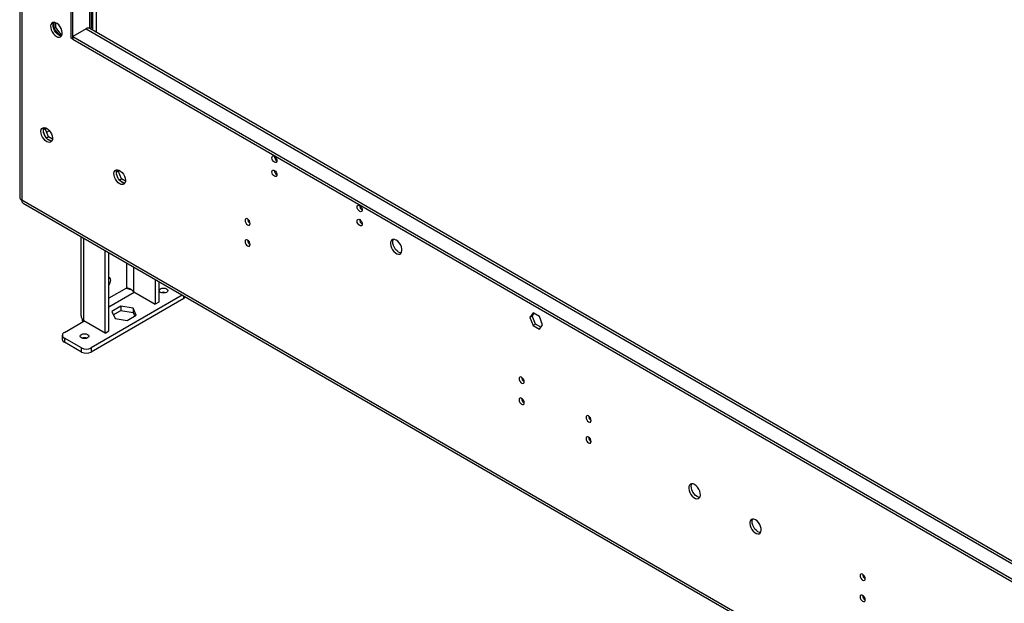
# Model space of a CAD drawing. Units: millimetres. Extents: x 2 to 4202, y 4 to 5944.
# Drawn here: x 1944 to 2516, y 654 to 993 of the extents above; entities that cross this region are included whole.
import ezdxf

# ---------------------------------------------------------------- set-up
doc = ezdxf.new("R2010")
doc.units = ezdxf.units.MM
doc.header["$LTSCALE"] = 20

msp = doc.modelspace()

# ---------------------------------------------------------------- linework, layer by layer
at = {"color": 7, "linetype": 'Continuous', "lineweight": 25}
for p, q in [((1974.001, 982.241), (1974.001, 1314.573)), ((1975.062, 981.629), (1975.062, 1313.961)), ((1985.84, 988.568), (1985.84, 1306.106)), ((1988.851, 985.635), (1988.851, 1304.368)), ((1944.192, 1012.653), (1944.192, 889.968)), ((1945.364, 1011.02), (1945.364, 888.335)), ((1964.067, 991.474), (1964.067, 987.871)), ((1965.127, 988.483), (1965.127, 991.215)), ((1965.127, 988.483), (1964.067, 987.871)), ((1964.067, 987.871), (1967.252, 983.908)), ((1968.345, 984.481), (1965.127, 988.483)), ((1968.345, 984.481), (1967.308, 983.882)), ((1967.33, 983.873), (1968.674, 983.993)), ((1968.818, 984.523), (1968.345, 984.481)), ((1982.84, 987.752), (1975.062, 983.262)), ((2713.989, 567.022), (1984.84, 987.95)), ((1975.062, 981.629), (1974.001, 982.241)), ((1975.062, 983.262), (2713.989, 556.689)), ((1975.062, 983.262), (1975.062, 981.629)), ((1975.062, 981.629), (2713.989, 555.056)), ((1957.936, 929.28), (1958.973, 929.879)), ((1958.005, 929.698), (1958.521, 930.431)), ((1958.969, 925.426), (1958.005, 927.911)), ((1958.973, 929.879), (1959.247, 930.268)), ((1960.83, 925.091), (1958.973, 929.879)), ((1959.678, 924.426), (1960.83, 925.091)), ((1962.238, 922.646), (1960.309, 923.759)), ((1963.195, 923.726), (1960.83, 925.091)), ((2000.362, 904.788), (2001.399, 905.386)), ((2000.431, 905.205), (2000.947, 905.939)), ((2001.396, 900.933), (2000.431, 903.419)), ((2001.399, 905.386), (2001.673, 905.776)), ((2003.257, 900.599), (2001.399, 905.386)), ((2002.104, 899.933), (2003.257, 900.599)), ((2004.664, 898.153), (2002.736, 899.267)), ((2005.622, 899.233), (2003.257, 900.599)), ((2762.072, 416.859), (1945.364, 888.335)), ((1946.192, 886.503), (2762.901, 415.028)), ((1979.669, 867.178), (1979.669, 821.906)), ((1993.8, 811.211), (1993.8, 859.02)), ((1995.922, 812.436), (1995.922, 857.795)), ((2022.792, 842.283), (2022.792, 827.948)), ((2024.913, 841.059), (2024.913, 829.172)), ((2007.009, 837.009), (2006.468, 837.246)), ((2010.417, 835.091), (2022.792, 827.948)), ((2038.602, 833.156), (1985.669, 802.598)), ((2039.409, 831.172), (1985.669, 800.149)), ((2024.913, 829.172), (2022.792, 827.948)), ((2002.848, 826.721), (1997.622, 823.704)), ((1997.622, 823.704), (1999.535, 819.584)), ((1998.519, 821.772), (2002.848, 824.271)), ((2009.986, 825.617), (2002.848, 826.721)), ((2002.848, 826.721), (2002.848, 824.271)), ((2002.848, 824.271), (2009.986, 823.167)), ((2011.899, 821.496), (2009.986, 825.617)), ((2009.986, 825.617), (2009.986, 823.167)), ((1970.112, 811.579), (1981.426, 818.11)), ((1993.8, 811.211), (1981.426, 818.355)), ((1981.426, 818.11), (1981.47, 818.33)), ((1999.535, 819.584), (2006.673, 818.479)), ((2006.673, 818.479), (2011.899, 821.496)), ((2009.986, 823.167), (2011.002, 820.978)), ((2242.259, 822.928), (2240.401, 820.285)), ((2241.815, 821.101), (2240.401, 820.285)), ((2240.401, 820.285), (2242.259, 815.497)), ((2241.815, 821.101), (2242.857, 822.583)), ((2243.673, 816.314), (2241.815, 821.101)), ((2245.974, 820.783), (2242.259, 822.928)), ((2247.831, 815.996), (2245.974, 820.783)), ((1993.8, 811.211), (1995.922, 812.436)), ((2243.673, 816.314), (2242.259, 815.497)), ((2242.259, 815.497), (2245.974, 813.353)), ((2246.79, 814.514), (2243.673, 816.314)), ((2245.974, 813.353), (2247.831, 815.996)), ((1968.941, 809.946), (1968.941, 807.496)), ((1980.012, 802.598), (1970.112, 808.313)), ((1970.112, 808.313), (1970.112, 805.863)), ((1980.012, 800.149), (1970.112, 805.863)), ((1980.012, 800.149), (1980.012, 802.598)), ((1985.669, 802.598), (1985.669, 800.149))]:
    msp.add_line(p, q, dxfattribs=at)
at = {"color": 8, "linetype": 'Continuous', "lineweight": 25}
for p, q in [((1984.962, 987.88), (1984.962, 1306.613)), ((1986.376, 1305.797), (1986.376, 987.064)), ((1982.84, 987.752), (2713.989, 565.669)), ((1959.815, 927.707), (1961.421, 928.633)), ((1981.426, 818.355), (1981.426, 866.163)), ((2006.175, 851.876), (2006.175, 837.296)), ((2010.417, 835.091), (2010.417, 849.427)), ((2006.175, 837.296), (1995.922, 831.377)), ((1995.922, 826.478), (2010.63, 834.969)), ((2039.409, 831.172), (2039.409, 832.691)), ((1981.426, 818.11), (1981.638, 818.232))]:
    msp.add_line(p, q, dxfattribs=at)
at = {"color": 7, "linetype": 'Continuous', "lineweight": 25, "flags": 128}
for points in [[(1965.516, 983.259), (1966.422, 982.88), (1967.261, 982.817), (1967.971, 983.074), (1968.498, 983.632), (1968.805, 984.45), (1968.867, 985.468), (1968.681, 986.61), (1968.26, 987.791), (1967.636, 988.923), (1966.854, 989.923), (1965.973, 990.716), (1965.059, 991.244), (1964.178, 991.468), (1963.396, 991.37), (1962.772, 990.959), (1962.351, 990.264), (1962.165, 989.337), (1962.228, 988.247), (1962.534, 987.075), (1963.061, 985.908), (1963.771, 984.832), (1964.61, 983.926), (1965.516, 983.259)], [(1966.93, 984.076), (1966.024, 984.743), (1965.185, 985.648), (1964.476, 986.724), (1963.948, 987.892), (1963.642, 989.064), (1963.579, 990.154), (1963.766, 991.08), (1963.956, 991.473)], [(1968.49, 983.619), (1967.837, 983.697), (1966.93, 984.076)], [(1959.859, 922.223), (1958.953, 922.889), (1958.114, 923.795), (1957.405, 924.871), (1956.877, 926.038), (1956.571, 927.21), (1956.508, 928.3), (1956.694, 929.227), (1957.115, 929.922), (1957.74, 930.333), (1958.521, 930.431), (1959.402, 930.208), (1960.317, 929.679), (1961.197, 928.886), (1961.979, 927.886), (1962.603, 926.754), (1963.024, 925.573), (1963.21, 924.431), (1963.148, 923.414), (1962.841, 922.595), (1962.314, 922.037), (1961.604, 921.78), (1960.765, 921.843), (1959.859, 922.223)], [(1962.834, 922.582), (1962.612, 922.588), (1961.731, 922.811), (1960.816, 923.339), (1959.935, 924.132), (1959.154, 925.132), (1958.53, 926.265), (1958.109, 927.446), (1957.923, 928.587), (1957.985, 929.605), (1958.291, 930.423), (1958.299, 930.436)], [(2092.088, 910.313), (2091.52, 910.772), (2091.038, 911.422), (2090.716, 912.164), (2090.603, 912.885), (2090.716, 913.476), (2091.038, 913.847), (2091.52, 913.94), (2092.088, 913.743), (2092.657, 913.284), (2093.138, 912.634), (2093.46, 911.892), (2093.573, 911.171), (2093.46, 910.58), (2093.138, 910.209), (2092.657, 910.116), (2092.088, 910.313)], [(2002.286, 897.73), (2001.38, 898.397), (2000.541, 899.302), (1999.831, 900.379), (1999.304, 901.546), (1998.997, 902.718), (1998.935, 903.808), (1999.121, 904.735), (1999.542, 905.43), (2000.166, 905.841), (2000.948, 905.939), (2001.828, 905.715), (2002.743, 905.187), (2003.624, 904.394), (2004.405, 903.394), (2005.03, 902.261), (2005.451, 901.081), (2005.637, 899.939), (2005.574, 898.921), (2005.268, 898.103), (2004.74, 897.544), (2004.031, 897.287), (2003.192, 897.351), (2002.286, 897.73)], [(2005.26, 898.09), (2005.038, 898.095), (2004.157, 898.319), (2003.243, 898.847), (2002.362, 899.64), (2001.58, 900.64), (2000.956, 901.773), (2000.535, 902.953), (2000.349, 904.095), (2000.411, 905.113), (2000.718, 905.931), (2000.726, 905.944)], [(2092.088, 902.148), (2091.52, 902.607), (2091.038, 903.256), (2090.716, 903.999), (2090.603, 904.72), (2090.716, 905.311), (2091.038, 905.681), (2091.52, 905.775), (2092.088, 905.577), (2092.657, 905.119), (2093.138, 904.469), (2093.46, 903.727), (2093.573, 903.006), (2093.46, 902.415), (2093.138, 902.044), (2092.657, 901.95), (2092.088, 902.148)], [(2141.586, 881.739), (2141.017, 882.198), (2140.536, 882.848), (2140.214, 883.59), (2140.101, 884.311), (2140.214, 884.902), (2140.536, 885.273), (2141.017, 885.366), (2141.586, 885.169), (2142.154, 884.71), (2142.636, 884.06), (2142.958, 883.318), (2143.071, 882.597), (2142.958, 882.006), (2142.636, 881.635), (2142.154, 881.542), (2141.586, 881.739)], [(2076.532, 877.405), (2075.964, 877.603), (2075.482, 877.509), (2075.16, 877.139), (2075.047, 876.548), (2075.16, 875.826), (2075.482, 875.084), (2075.964, 874.434), (2076.532, 873.976), (2077.1, 873.778), (2077.582, 873.872), (2077.904, 874.242), (2078.017, 874.833), (2077.904, 875.555), (2077.582, 876.297), (2077.1, 876.947), (2076.532, 877.405)], [(2141.586, 873.574), (2141.017, 874.032), (2140.536, 874.682), (2140.214, 875.424), (2140.101, 876.146), (2140.214, 876.737), (2140.536, 877.107), (2141.017, 877.201), (2141.586, 877.003), (2142.154, 876.545), (2142.636, 875.895), (2142.958, 875.153), (2143.071, 874.431), (2142.958, 873.84), (2142.636, 873.47), (2142.154, 873.376), (2141.586, 873.574)], [(2076.532, 865.157), (2075.964, 865.355), (2075.482, 865.261), (2075.16, 864.891), (2075.047, 864.3), (2075.16, 863.578), (2075.482, 862.836), (2075.964, 862.186), (2076.532, 861.728), (2077.1, 861.53), (2077.582, 861.624), (2077.904, 861.994), (2078.017, 862.585), (2077.904, 863.307), (2077.582, 864.049), (2077.1, 864.699), (2076.532, 865.157)], [(2162.799, 865.119), (2161.893, 865.498), (2161.054, 865.562), (2160.344, 865.305), (2159.817, 864.746), (2159.51, 863.928), (2159.448, 862.91), (2159.634, 861.768), (2160.055, 860.588), (2160.679, 859.455), (2161.461, 858.455), (2162.342, 857.662), (2163.256, 857.134), (2164.137, 856.91), (2164.919, 857.008), (2165.543, 857.419), (2165.964, 858.114), (2166.15, 859.041), (2166.087, 860.131), (2165.781, 861.303), (2165.254, 862.47), (2164.544, 863.547), (2163.705, 864.452), (2162.799, 865.119)], [(2164.213, 858.178), (2163.307, 858.845), (2162.468, 859.75), (2161.758, 860.826), (2161.231, 861.994), (2160.925, 863.166), (2160.862, 864.256), (2161.048, 865.182), (2161.239, 865.576)], [(2165.773, 857.721), (2165.119, 857.799), (2164.213, 858.178)], [(1997.053, 841.829), (1996.921, 842.618), (1996.54, 843.16), (1995.957, 843.388), (1995.922, 843.391)], [(2029.432, 834.801), (2028.621, 834.489), (2027.664, 834.379), (2026.707, 834.489), (2025.896, 834.801), (2025.354, 835.27), (2025.164, 835.822), (2025.354, 836.374), (2025.896, 836.842), (2026.707, 837.155), (2027.664, 837.265), (2028.621, 837.155), (2029.432, 836.842), (2029.974, 836.374), (2030.164, 835.822), (2029.974, 835.27), (2029.432, 834.801)], [(1980.09, 810.399), (1980.901, 810.712), (1981.857, 810.822), (1982.814, 810.712), (1983.625, 810.399), (1984.167, 809.931), (1984.357, 809.378), (1984.167, 808.826), (1983.625, 808.358), (1982.814, 808.045), (1981.857, 807.935), (1980.901, 808.045), (1980.09, 808.358), (1979.548, 808.826), (1979.357, 809.378), (1979.548, 809.931), (1980.09, 810.399)], [(2235.631, 785.559), (2235.063, 785.757), (2234.581, 785.663), (2234.259, 785.293), (2234.146, 784.702), (2234.259, 783.98), (2234.581, 783.238), (2235.063, 782.589), (2235.631, 782.13), (2236.199, 781.932), (2236.681, 782.026), (2237.003, 782.397), (2237.116, 782.987), (2237.003, 783.709), (2236.681, 784.451), (2236.199, 785.101), (2235.631, 785.559)], [(2235.631, 773.311), (2235.063, 773.509), (2234.581, 773.415), (2234.259, 773.045), (2234.146, 772.454), (2234.259, 771.732), (2234.581, 770.99), (2235.063, 770.34), (2235.631, 769.882), (2236.199, 769.684), (2236.681, 769.778), (2237.003, 770.148), (2237.116, 770.739), (2237.003, 771.461), (2236.681, 772.203), (2236.199, 772.853), (2235.631, 773.311)], [(2274.522, 763.108), (2273.954, 763.306), (2273.472, 763.212), (2273.15, 762.842), (2273.037, 762.251), (2273.15, 761.529), (2273.472, 760.787), (2273.954, 760.137), (2274.522, 759.679), (2275.09, 759.481), (2275.572, 759.575), (2275.894, 759.945), (2276.007, 760.536), (2275.894, 761.258), (2275.572, 762), (2275.09, 762.65), (2274.522, 763.108)], [(2274.522, 750.86), (2273.954, 751.058), (2273.472, 750.964), (2273.15, 750.594), (2273.037, 750.003), (2273.15, 749.281), (2273.472, 748.539), (2273.954, 747.889), (2274.522, 747.431), (2275.09, 747.233), (2275.572, 747.327), (2275.894, 747.697), (2276.007, 748.288), (2275.894, 749.01), (2275.572, 749.752), (2275.09, 750.402), (2274.522, 750.86)], [(2336.04, 723.261), (2335.134, 723.64), (2334.295, 723.704), (2333.585, 723.447), (2333.058, 722.888), (2332.752, 722.07), (2332.689, 721.052), (2332.875, 719.911), (2333.296, 718.73), (2333.92, 717.597), (2334.702, 716.597), (2335.583, 715.804), (2336.497, 715.276), (2337.378, 715.052), (2338.16, 715.15), (2338.784, 715.562), (2339.205, 716.257), (2339.391, 717.183), (2339.329, 718.273), (2339.022, 719.445), (2338.495, 720.613), (2337.785, 721.689), (2336.946, 722.594), (2336.04, 723.261)], [(2337.454, 716.32), (2336.548, 716.987), (2335.709, 717.892), (2335, 718.969), (2334.472, 720.136), (2334.166, 721.308), (2334.103, 722.398), (2334.289, 723.325), (2334.48, 723.718)], [(2339.014, 715.863), (2338.36, 715.941), (2337.454, 716.32)], [(2371.395, 702.851), (2370.489, 703.23), (2369.65, 703.294), (2368.941, 703.037), (2368.413, 702.478), (2368.107, 701.66), (2368.045, 700.642), (2368.231, 699.5), (2368.651, 698.32), (2369.276, 697.187), (2370.057, 696.187), (2370.938, 695.394), (2371.853, 694.866), (2372.734, 694.642), (2373.515, 694.74), (2374.139, 695.151), (2374.56, 695.846), (2374.746, 696.773), (2374.684, 697.863), (2374.378, 699.035), (2373.85, 700.202), (2373.141, 701.279), (2372.302, 702.184), (2371.395, 702.851)], [(2372.81, 695.91), (2371.903, 696.577), (2371.064, 697.482), (2370.355, 698.558), (2369.827, 699.726), (2369.521, 700.898), (2369.459, 701.988), (2369.645, 702.915), (2369.835, 703.308)], [(2374.37, 695.453), (2373.716, 695.531), (2372.81, 695.91)], [(2433.621, 671.262), (2433.053, 671.46), (2432.571, 671.366), (2432.249, 670.996), (2432.136, 670.405), (2432.249, 669.683), (2432.571, 668.941), (2433.053, 668.291), (2433.621, 667.833), (2434.189, 667.635), (2434.671, 667.729), (2434.993, 668.099), (2435.106, 668.69), (2434.993, 669.412), (2434.671, 670.154), (2434.189, 670.804), (2433.621, 671.262)], [(2433.621, 659.014), (2433.053, 659.212), (2432.571, 659.118), (2432.249, 658.748), (2432.136, 658.157), (2432.249, 657.435), (2432.571, 656.693), (2433.053, 656.043), (2433.621, 655.585), (2434.189, 655.387), (2434.671, 655.481), (2434.993, 655.851), (2435.106, 656.442), (2434.993, 657.164), (2434.671, 657.906), (2434.189, 658.556), (2433.621, 659.014)]]:
    msp.add_lwpolyline(points, dxfattribs=at)
at = {"color": 7, "linetype": 'Continuous', "lineweight": 25}
for centre, radius, start, end in [((1984.012, 986.117), 2.012, 65.69288, 125.61758), ((1984.564, 988.629), 1.278, 309.37969, 357.26667), ((2095.054, 913.74), 3.035, 179.23618, 240.75844), ((2095.054, 905.575), 3.035, 179.2362, 240.75843), ((1946.194, 890.167), 2.012, 185.6948, 245.62534), ((1947.324, 888.118), 1.972, 173.70115, 234.98667), ((2144.552, 885.166), 3.035, 179.23618, 240.75844), ((2079.498, 877.403), 3.035, 179.2362, 240.75842), ((2144.552, 877.001), 3.035, 179.2362, 240.75843), ((2079.498, 865.155), 3.035, 179.2362, 240.75843), ((1992.205, 842.084), 4.855, 319.95993, 356.98823), ((2027.664, 830.777), 4.043, 70.90838, 109.09162), ((2038.269, 833.357), 2.465, 297.5504, 329.82811), ((1970.943, 807.696), 2.012, 185.6948, 245.62534), ((1970.732, 809.946), 1.746, 110.78342, 249.21658), ((1981.857, 804.333), 4.043, 70.90838, 109.09162), ((1982.84, 808.057), 6.148, 242.60967, 297.39033), ((1982.84, 805.607), 6.148, 242.60967, 297.39033), ((2238.597, 785.557), 3.035, 179.2362, 240.75842), ((2238.597, 773.309), 3.035, 179.23619, 240.75843), ((2277.488, 763.106), 3.035, 179.2362, 240.75843), ((2277.488, 750.858), 3.035, 179.2362, 240.75843), ((2436.587, 671.26), 3.035, 179.2362, 240.75843), ((2436.587, 659.012), 3.035, 179.2362, 240.75842)]:
    msp.add_arc(centre, radius, start, end, dxfattribs=at)
for points, knots in [([(2010.417, 835.091), (2010.062, 835.458), (2009.394, 836.145), (2008.146, 836.807), (2007.02, 837.187), (2006.446, 837.261), (2006.175, 837.296)], [0, 0, 0, 0, 0.2827923, 0.5307144, 0.7785557, 1, 1, 1, 1]), ([(2006.175, 837.296), (2006.554, 837.159), (2007.226, 836.917), (2008.161, 836.649), (2008.569, 836.532)], [0, 0, 0, 0, 0.5647929, 1, 1, 1, 1]), ([(1980.827, 817.764), (1980.812, 817.837), (1980.747, 818.162), (1980.658, 818.71), (1980.613, 819.21), (1980.594, 819.427)], [0, 0, 0, 0, 0.1423379, 0.6287584, 1, 1, 1, 1])]:
    msp.add_open_spline(points, degree=3, knots=knots, dxfattribs=at)
msp.add_open_spline([(1979.669, 821.906), (1979.751, 821.264), (1979.914, 819.979), (1980.922, 818.896), (1981.426, 818.355)], degree=3, dxfattribs=at)

doc.saveas('drawing.dxf')
